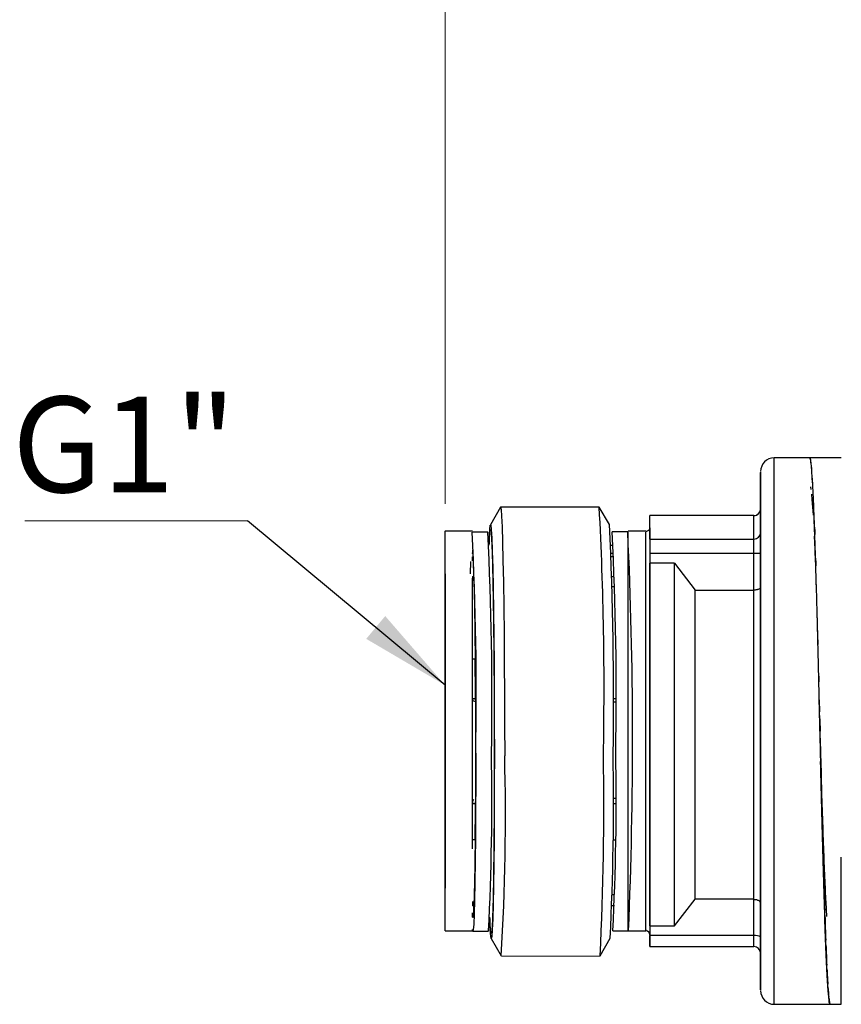
# Model space of a CAD drawing. Units: millimetres. Extents: x 10 to 416, y 10 to 287.
# Drawn here: x 60 to 90, y 204 to 240 of the extents above; entities that cross this region are included whole.
import ezdxf

# ---------------------------------------------------------------- set-up
doc = ezdxf.new("R2010")
doc.units = ezdxf.units.MM
doc.header["$PDSIZE"] = -1
doc.styles.add('SLDTEXTSTYLE1', font='TXT', dxfattribs={"width": 0.75})
doc.dimstyles.new('SLDDIMSTYLE0', dxfattribs={"dimtxt": 3.5, "dimasz": 3.302, "dimexe": 0, "dimexo": 0.0625, "dimgap": 0.875, "dimtad": 1, "dimdec": 0, "dimlfac": 2, "dimrnd": 1e-09, "dimzin": 12, "dimdsep": 46, "dimtxsty": 'SLDTEXTSTYLE1', "dimsah": 1, "dimcen": 0.09, "dimadec": 0, "dimazin": 3, "dimtfac": 1, "dimtdec": 0, "dimtofl": 0, "dimtmove": 0, "dimatfit": 3, "dimfxl": 1, "dimfrac": 2, "dimtolj": 1, "dimtzin": 12, "dimarcsym": 0})
doc.dimstyles.new('SLDDIMSTYLE1', dxfattribs={"dimtxt": 0.18, "dimasz": 3.302, "dimexe": 0, "dimexo": 0.0625, "dimgap": 0, "dimtad": 0, "dimtih": 1, "dimtoh": 1, "dimdec": 0, "dimrnd": 1e-09, "dimzin": 0, "dimdsep": 46, "dimtxsty": 'Standard', "dimsah": 1, "dimcen": 0.09, "dimadec": 0, "dimazin": 0, "dimtfac": 3.302, "dimtdec": 0, "dimtofl": 0, "dimtmove": 0, "dimatfit": 3, "dimfxl": 1, "dimfrac": 2, "dimtolj": 1, "dimtzin": 0, "dimarcsym": 0})

# ---------------------------------------------------------------- blocks, each defined once
blk = doc.blocks.new('_D_2')
at = {"color": 150, "linetype": 'Continuous', "lineweight": 0}
for p, q in [((75.573, 222.64), (75.573, 247.252)), ((233.498, 222.576), (233.498, 247.252)), ((75.573, 246.252), (233.498, 246.252))]:
    blk.add_line(p, q, dxfattribs=at)
at = {"color": 150, "linetype": 'Continuous', "lineweight": 18}
for points in [[(75.573, 246.252), (78.875, 245.744), (78.875, 246.76)], [(233.498, 246.252), (230.196, 246.76), (230.196, 245.744)]]:
    blk.add_solid(points, dxfattribs=at)
at = {"color": 150, "linetype": 'Continuous', "lineweight": 18, "insert": (150.656, 250.764), "char_height": 3.5, "attachment_point": 1, "style": 'SLDTEXTSTYLE1'}
blk.add_mtext('316', dxfattribs=at)
blk = doc.blocks.new('SW_NOTE_0_3')
at = {"color": 0, "linetype": 'Continuous', "lineweight": 0}
blk.add_line((-8.152, 0), (0, 0), dxfattribs=at)
at = {"color": 0, "linetype": 'Continuous', "lineweight": 0, "insert": (-8.615, 4.541), "char_height": 3.5, "attachment_point": 1, "style": 'SLDTEXTSTYLE1'}
blk.add_mtext('G1"', dxfattribs=at)

msp = doc.modelspace()

# ---------------------------------------------------------------- linework, layer by layer
at = {"color": 7, "linetype": 'Continuous', "lineweight": 25}
for p, q in [((88.919, 224.328), (87.623, 224.328)), ((88.913, 224.318), (88.906, 224.303)), ((90.076, 224.328), (88.924, 224.328)), ((88.951, 224.266), (88.943, 224.291)), ((88.988, 223.968), (88.981, 224.034)), ((89.026, 223.434), (89.018, 223.537)), ((88.951, 223.272), (88.966, 223.174)), ((88.988, 223.004), (89.003, 222.806)), ((89.003, 222.806), (89.026, 222.523)), ((89.063, 222.675), (89.056, 222.814)), ((77.598, 222.518), (77.231, 221.88)), ((81.215, 222.528), (77.602, 222.521)), ((81.588, 221.888), (81.219, 222.525)), ((87.123, 222.455), (87.123, 222.461)), ((89.026, 222.523), (89.041, 222.229)), ((86.873, 222.215), (83.073, 222.216)), ((83.073, 221.351), (83.073, 222.212)), ((86.873, 222.212), (83.073, 222.212)), ((86.873, 221.351), (86.873, 222.212)), ((76.573, 221.64), (75.573, 221.64)), ((82.26, 221.618), (81.685, 221.617)), ((82.923, 221.64), (82.273, 221.64)), ((87.123, 220.64), (87.123, 221.863)), ((89.101, 221.711), (89.093, 221.882)), ((77.135, 221.608), (76.573, 221.607)), ((83.073, 221.351), (86.873, 221.351)), ((89.078, 221.457), (89.101, 220.972)), ((81.641, 221.136), (81.729, 221.136)), ((89.101, 220.972), (89.116, 220.51)), ((76.508, 220.078), (76.519, 220.537)), ((76.573, 220.564), (76.573, 220.706)), ((76.603, 220.706), (76.573, 220.706)), ((76.606, 220.691), (76.606, 220.643)), ((81.741, 220.828), (81.651, 220.828)), ((81.745, 220.706), (81.654, 220.706)), ((83.073, 220.842), (83.073, 220.478)), ((83.073, 220.842), (86.873, 220.842)), ((86.873, 219.488), (86.873, 220.842)), ((87.123, 220.836), (87.123, 219.589)), ((87.123, 220.195), (87.123, 220.64)), ((89.138, 220.564), (89.131, 220.764)), ((83.973, 220.478), (83.073, 220.478)), ((83.973, 220.478), (84.723, 219.488)), ((76.573, 219.981), (76.573, 219.84)), ((76.573, 219.981), (76.629, 219.981)), ((76.628, 219.828), (76.629, 219.97)), ((81.671, 219.981), (81.764, 219.981)), ((89.138, 219.941), (89.153, 219.411)), ((81.678, 219.62), (81.772, 219.62)), ((84.723, 219.488), (86.873, 219.488)), ((89.176, 219.265), (89.168, 219.488)), ((89.176, 218.771), (89.191, 218.186)), ((89.191, 218.186), (89.213, 217.492)), ((89.213, 217.844), (89.206, 218.084)), ((76.573, 216.911), (76.573, 216.956)), ((76.672, 216.956), (76.573, 216.956)), ((76.675, 216.951), (76.673, 216.906)), ((89.251, 216.336), (89.243, 216.588)), ((89.251, 216.336), (89.251, 216.135)), ((76.573, 215.515), (76.573, 215.47)), ((76.573, 215.515), (76.685, 215.515)), ((76.683, 215.466), (76.685, 215.511)), ((81.721, 215.515), (81.816, 215.515)), ((81.721, 215.4), (81.816, 215.4)), ((89.288, 214.779), (89.281, 215.036)), ((89.288, 214.779), (89.288, 214.734)), ((89.288, 214.734), (89.298, 214.328)), ((76.686, 214.307), (76.687, 213.477)), ((89.303, 214.074), (89.318, 213.467)), ((89.305, 213.965), (89.306, 213.965)), ((89.317, 213.525), (89.327, 213.151)), ((89.326, 213.21), (89.318, 213.467)), ((89.363, 211.669), (89.356, 211.919)), ((76.573, 211.745), (76.573, 211.667)), ((76.573, 210.354), (76.573, 211.667)), ((76.685, 211.667), (76.573, 211.667)), ((76.685, 211.662), (76.683, 211.739)), ((81.817, 211.866), (81.722, 211.866)), ((81.817, 211.667), (81.722, 211.667)), ((76.573, 210.354), (76.573, 210.432)), ((76.573, 210.354), (76.673, 210.354)), ((76.673, 210.424), (76.676, 210.347)), ((81.713, 210.353), (81.808, 210.353)), ((89.401, 210.194), (89.393, 210.43)), ((90.076, 204.328), (90.076, 209.718)), ((89.438, 208.821), (89.431, 209.038)), ((81.779, 208.334), (81.687, 208.334)), ((87.123, 207.82), (87.123, 208.462)), ((76.573, 208.092), (76.573, 207.937)), ((76.63, 207.937), (76.573, 207.937)), ((76.63, 207.922), (76.629, 208.077)), ((81.77, 207.937), (81.679, 207.937)), ((83.973, 207.2), (84.723, 208.171)), ((86.873, 208.171), (84.723, 208.171)), ((86.873, 206.842), (86.873, 208.171)), ((87.123, 208.017), (87.123, 206.793)), ((76.573, 207.521), (76.573, 207.676)), ((76.606, 207.657), (76.604, 207.653)), ((89.476, 207.583), (89.468, 207.776)), ((76.573, 207.521), (76.604, 207.521)), ((76.607, 207.557), (76.607, 207.502)), ((83.073, 207.2), (83.073, 206.843)), ((83.073, 207.2), (83.973, 207.2)), ((75.573, 207.017), (76.573, 207.017)), ((76.588, 207.007), (77.163, 207.008)), ((77.163, 207.008), (77.167, 207.011)), ((81.713, 207.017), (82.273, 207.018)), ((82.273, 207.017), (82.923, 207.017)), ((83.075, 206.843), (83.073, 206.843)), ((83.075, 206.842), (83.075, 206.843)), ((86.873, 206.842), (83.075, 206.842)), ((83.075, 206.721), (83.075, 206.842)), ((87.123, 206.195), (87.123, 207.056)), ((77.26, 206.736), (77.629, 206.1)), ((81.25, 206.107), (81.617, 206.745)), ((83.073, 206.565), (83.073, 206.444)), ((89.513, 206.511), (89.506, 206.675)), ((83.073, 206.441), (83.075, 206.441)), ((83.075, 206.441), (86.873, 206.441)), ((77.633, 206.096), (81.246, 206.103)), ((89.551, 205.632), (89.543, 205.762)), ((89.588, 204.967), (89.581, 205.06)), ((87.623, 204.328), (89.696, 204.328)), ((89.626, 204.532), (89.618, 204.587)), ((89.663, 204.338), (89.656, 204.353)), ((89.674, 204.328), (90.076, 204.328))]:
    msp.add_line(p, q, dxfattribs=at)
at = {"color": 8, "linetype": 'Continuous', "lineweight": 25}
for p, q in [((88.951, 224.266), (88.951, 224.218)), ((88.979, 223.969), (88.981, 224.034)), ((88.988, 223.968), (88.988, 223.892)), ((89.016, 223.457), (89.018, 223.537)), ((89.026, 223.434), (89.026, 223.303)), ((89.054, 222.738), (89.056, 222.814)), ((89.063, 222.675), (89.063, 222.509)), ((89.091, 221.821), (89.093, 221.882)), ((89.101, 221.711), (89.101, 221.527)), ((76.578, 220.954), (76.595, 220.706)), ((76.603, 220.589), (76.605, 220.55)), ((89.128, 220.717), (89.131, 220.764)), ((89.138, 220.564), (89.138, 220.375)), ((89.164, 219.467), (89.168, 219.488)), ((89.266, 215.472), (89.281, 215.036)), ((89.306, 213.925), (89.307, 213.925)), ((89.313, 213.648), (89.314, 213.648)), ((87.123, 206.201), (87.123, 206.195))]:
    msp.add_line(p, q, dxfattribs=at)
at = {"color": 8, "linetype": 'Continuous', "lineweight": 25, "flags": 128}
for points in [[(87.623, 204.328), (87.623, 204.358), (87.623, 204.533), (87.623, 204.863), (87.623, 205.342), (87.623, 205.962), (87.623, 206.715), (87.623, 207.587), (87.623, 208.566), (87.623, 209.636), (87.623, 210.78), (87.623, 211.98), (87.623, 213.216), (87.623, 214.471), (87.623, 215.723), (87.623, 216.953), (87.623, 218.142), (87.623, 219.27), (87.623, 220.321), (87.623, 221.277), (87.623, 222.124), (87.623, 222.847), (87.623, 223.436), (87.623, 223.882), (87.623, 224.177), (87.623, 224.317), (87.623, 224.328)], [(86.873, 206.441), (86.873, 206.442), (86.873, 206.457), (86.873, 206.489), (86.873, 206.537), (86.873, 206.598), (86.873, 206.671), (86.873, 206.753), (86.873, 206.842)]]:
    msp.add_lwpolyline(points, dxfattribs=at)
at = {"color": 7, "linetype": 'Continuous', "lineweight": 25, "flags": 128}
for points in [[(77.598, 222.518), (77.602, 222.521), (77.621, 222.437), (77.64, 222.194), (77.659, 221.798), (77.677, 221.256), (77.693, 220.578), (77.709, 219.779), (77.722, 218.873), (77.733, 217.879), (77.742, 216.815), (77.749, 215.702), (77.753, 214.562), (77.755, 213.417)], [(75.573, 207.017), (75.573, 207.064), (75.573, 207.268), (75.573, 207.629), (75.573, 208.141), (75.573, 208.79), (75.573, 209.564), (75.573, 210.444), (75.573, 211.41), (75.573, 212.442), (75.573, 213.516), (75.573, 214.608), (75.573, 215.694), (75.573, 216.749), (75.573, 217.75), (75.573, 218.675), (75.573, 219.503), (75.573, 220.215), (75.573, 220.795), (75.573, 221.232), (75.573, 221.514), (75.573, 221.635), (75.573, 221.64)], [(77.182, 221.136), (77.191, 221.381), (77.208, 221.701), (77.226, 221.863), (77.244, 221.863), (77.263, 221.703), (77.281, 221.385), (77.298, 220.917), (77.315, 220.307), (77.33, 219.57), (77.343, 218.72), (77.355, 217.777), (77.364, 216.759), (77.37, 215.69), (77.374, 214.591), (77.376, 213.485)], [(86.873, 220.842), (86.873, 220.935), (86.873, 221.024), (86.873, 221.108), (86.873, 221.183), (86.873, 221.247), (86.873, 221.297), (86.873, 221.333), (86.873, 221.351)], [(83.973, 207.2), (83.973, 207.782), (83.973, 208.494), (83.973, 209.322), (83.973, 210.25), (83.973, 211.259), (83.973, 212.329), (83.973, 213.439), (83.973, 214.567), (83.973, 215.689), (83.973, 216.785), (83.973, 217.832), (83.973, 218.809), (83.973, 219.697), (83.973, 220.478)], [(75.573, 220.078), (75.573, 220.076), (75.573, 219.971), (75.573, 219.711), (75.573, 219.305), (75.573, 218.763), (75.573, 218.1), (75.573, 217.334), (75.573, 216.486), (75.573, 215.579), (75.573, 214.639), (75.573, 213.689), (75.573, 212.757), (75.573, 211.868), (75.573, 211.047), (75.573, 210.314), (75.573, 209.691), (75.573, 209.195), (75.573, 208.839), (75.573, 208.632), (75.573, 208.578)], [(76.696, 213.514), (76.695, 212.441), (76.691, 211.41), (76.685, 210.444), (76.676, 209.564), (76.664, 208.79), (76.651, 208.139), (76.636, 207.626), (76.62, 207.262), (76.602, 207.056), (76.584, 207.011), (76.573, 207.066)], [(77.376, 213.485), (77.375, 212.398), (77.371, 211.351), (77.364, 210.367), (77.355, 209.467), (77.344, 208.67), (77.331, 207.994), (77.316, 207.452), (77.299, 207.056), (77.282, 206.815), (77.264, 206.733), (77.245, 206.813), (77.227, 207.053), (77.209, 207.447), (77.206, 207.521)]]:
    msp.add_lwpolyline(points, dxfattribs=at)
at = {"color": 7, "linetype": 'Continuous', "lineweight": 25}
for centre, radius, start, end in [((87.623, 223.828), 0.5, 90, 180), ((-44.397, 215.867), 125.789, 358.8871, 3.03563), ((86.873, 222.465), 0.25, 269.7031, 360), ((86.874, 222.462), 0.249, 269.8224, 359.7459), ((-48.971, 215.555), 130.712, 359.0966, 2.77742), ((-35.383, 215.605), 117.222, 358.98285, 2.93988), ((-82.248, 214.006), 164.684, 357.56809, 2.6493), ((82.923, 221.79), 0.15, 269.9589, 359.9992), ((-40.507, 215.595), 117.222, 358.98285, 2.93988), ((86.874, 221.601), 0.249, 269.8224, 359.7459), ((30.841, 218.858), 45.802, 1.3912, 2.2938), ((-290.316, 213.758), 367.006, 0.2737, 0.49851), ((-6.843, 211.209), 84.627, 356.53891, 1.49511), ((-29.872, 211.611), 111.255, 357.16259, 0.93377), ((-21.436, 211.778), 103.175, 357.20385, 0.95289), ((-10.353, 211.801), 92.19, 357.02543, 1.07094), ((-202.838, 213.018), 279.527, 359.45242, 359.72202), ((67.742, 208.2), 8.893, 355.4965, 358.2074), ((82.923, 206.867), 0.15, 359.9992, 89.9589), ((86.933, 206.488), 0.359, 58.0311, 99.6388), ((86.873, 206.191), 0.25, 360, 89.9997), ((87.623, 204.828), 0.5, 180, 270)]:
    msp.add_arc(centre, radius, start, end, dxfattribs=at)
at = {"color": 8, "linetype": 'Continuous', "lineweight": 25}
for centre, radius, start, end in [((-39.899, 215.596), 117.188, 358.98244, 2.94059), ((-19.658, 211.823), 96.944, 357.15501, 1.00029)]:
    msp.add_arc(centre, radius, start, end, dxfattribs=at)
at = {"color": 7, "linetype": 'Continuous', "lineweight": 25}
for centre, major_axis, ratio, start_param, end_param in [((88.913, 214.328), (0.01, 10), 0.022737, 6.196971, 6.283209), ((88.951, 214.328), (-0.025, 10), 0.022617, 6.03981, 6.171082), ((88.988, 214.328), (-0.061, 10), 0.02194, 5.882655, 6.013927), ((89.026, 214.328), (-0.094, 10), 0.020722, 5.725513, 5.856785), ((89.063, 214.328), (-0.125, 10), 0.018994, 5.568391, 5.699663), ((89.101, 214.328), (-0.154, 10), 0.016798, 5.411291, 5.542563), ((89.138, 214.328), (-0.178, 10), 0.014189, 5.254217, 5.385489), ((89.176, 214.328), (-0.198, 10), 0.011231, 5.097168, 5.22844), ((89.213, 214.328), (-0.213, 10), 0.007997, 4.94014, 5.071412), ((89.251, 214.328), (-0.223, 10), 0.004567, 4.783129, 4.914401), ((89.288, 214.328), (-0.227, 10), 0.001024, 4.626128, 4.7574), ((89.326, 214.328), (-0.226, 10), 0.002544, 1.682784, 1.814056), ((89.363, 214.328), (-0.219, 10), 0.006049, 1.839789, 1.971061), ((89.401, 214.328), (-0.207, 10), 0.009405, 1.996806, 2.128078), ((89.438, 214.328), (-0.19, 10), 0.012531, 2.153843, 2.285115), ((89.476, 214.328), (-0.168, 10), 0.015348, 2.310903, 2.442174), ((89.513, 214.328), (-0.142, 10), 0.017789, 2.467988, 2.59926), ((89.551, 214.328), (-0.112, 10), 0.019791, 2.625097, 2.756369), ((89.588, 214.328), (-0.08, 10), 0.021306, 2.782229, 2.913501), ((89.626, 214.328), (-0.046, 10), 0.022296, 2.939377, 3.070649), ((89.663, 214.328), (-0.01, 10), 0.022737, 3.096535, 3.141569)]:
    msp.add_ellipse(centre, major_axis=major_axis, ratio=ratio, start_param=start_param, end_param=end_param, dxfattribs=at)
for points, knots in [([(89.016, 223.457), (89.008, 223.599), (88.985, 224.014), (88.952, 224.3), (88.928, 224.286), (88.919, 224.281)], [0, 0, 0, 0, 0.24862, 0.727936, 1, 1, 1, 1]), ([(87.123, 223.804), (87.123, 223.725), (87.123, 223.565), (87.123, 222.859), (87.123, 221.799), (87.123, 220.844), (87.123, 220.256), (87.123, 220.195)], [0, 0, 0, 0, 0.232899, 0.47548, 0.723209, 0.970938, 1, 1, 1, 1]), ([(87.123, 204.866), (87.123, 204.857), (87.123, 204.821), (87.123, 205.122), (87.123, 205.791), (87.123, 206.854), (87.123, 208.001), (87.123, 209.038), (87.123, 210.115), (87.123, 211.522), (87.123, 213.266), (87.123, 215.046), (87.123, 216.862), (87.123, 218.653), (87.123, 220.299), (87.123, 221.466), (87.123, 222.239), (87.123, 222.884), (87.123, 223.454), (87.123, 223.803), (87.123, 223.794), (87.123, 223.79)], [0, 0, 0, 0, 0.0227733, 0.0845107, 0.1488148, 0.2144836, 0.2801523, 0.3123413, 0.344539, 0.4062765, 0.4645249, 0.5227733, 0.5845107, 0.6488148, 0.7144836, 0.7801523, 0.8123413, 0.844539, 0.9062765, 0.9645249, 1, 1, 1, 1]), ([(89.128, 220.717), (89.114, 221.161), (89.089, 221.945), (89.064, 222.498), (89.054, 222.738)], [0, 0, 0, 0, 0.565396, 1, 1, 1, 1]), ([(77.191, 221.136), (77.195, 221.246), (77.206, 221.541), (77.221, 221.71), (77.232, 221.685), (77.235, 221.678)], [0, 0, 0, 0, 0.300576, 0.806201, 1, 1, 1, 1]), ([(82.273, 207.051), (82.273, 207.043), (82.273, 207.017), (82.273, 207.269), (82.273, 207.791), (82.273, 208.58), (82.273, 209.585), (82.273, 210.774), (82.273, 212.099), (82.273, 213.51), (82.273, 214.953), (82.273, 216.371), (82.273, 217.711), (82.273, 218.921), (82.273, 219.954), (82.273, 220.774), (82.273, 221.333), (82.273, 221.623), (82.273, 221.61), (82.273, 221.605)], [0, 0, 0, 0, 0.027036, 0.089536, 0.152036, 0.214536, 0.277036, 0.339536, 0.402036, 0.464536, 0.527036, 0.589536, 0.652036, 0.714536, 0.777036, 0.839536, 0.902036, 0.964536, 1, 1, 1, 1]), ([(83.073, 221.76), (83.073, 221.761), (83.073, 221.764), (83.073, 221.607), (83.073, 221.379), (83.073, 221.332)], [0, 0, 0, 0, 0.325153, 0.859156, 1, 1, 1, 1]), ([(87.123, 221.599), (87.123, 221.58), (87.123, 221.54), (87.123, 221.358), (87.123, 221.112), (87.123, 220.926), (87.123, 220.836)], [0, 0, 0, 0, 0.2412021, 0.5, 0.7587979, 1, 1, 1, 1]), ([(76.58, 220.954), (76.58, 220.953), (76.583, 220.934), (76.59, 220.851), (76.596, 220.729), (76.598, 220.692)], [0, 0, 0, 0, 0.043339, 0.713028, 1, 1, 1, 1]), ([(83.073, 220.958), (83.073, 220.945), (83.073, 220.743), (83.073, 220.096), (83.073, 219.023), (83.073, 217.723), (83.073, 216.32), (83.073, 214.891), (83.073, 213.954), (83.073, 213.499)], [0, 0, 0, 0, 0.011879, 0.17912, 0.34991, 0.520701, 0.687942, 0.848508, 1, 1, 1, 1]), ([(76.591, 220.819), (76.588, 220.821), (76.579, 220.83), (76.575, 220.841), (76.573, 220.849)], [0, 0, 0, 0, 0.346001, 1, 1, 1, 1]), ([(87.123, 219.589), (87.121, 219.581), (87.119, 219.566), (87.097, 219.543), (87.062, 219.521), (87.015, 219.505), (86.969, 219.495), (86.922, 219.489), (86.889, 219.488), (86.873, 219.488)], [0, 0, 0, 0, 0.15859, 0.294832, 0.499788, 0.633159, 0.760529, 0.882558, 1, 1, 1, 1]), ([(87.123, 219.589), (87.123, 219.174), (87.123, 218.332), (87.123, 216.798), (87.123, 215.158), (87.123, 213.488), (87.123, 211.858), (87.123, 210.341), (87.123, 209.002), (87.123, 208.342), (87.123, 208.017)], [0, 0, 0, 0, 0.1234443, 0.25, 0.3765557, 0.5, 0.6234443, 0.75, 0.8765557, 1, 1, 1, 1]), ([(76.573, 215.47), (76.577, 215.461), (76.585, 215.443), (76.628, 215.423), (76.666, 215.417), (76.676, 215.415)], [0, 0, 0, 0, 0.428276, 0.842395, 1, 1, 1, 1]), ([(76.683, 215.393), (76.683, 215.252), (76.685, 214.893), (76.686, 214.529), (76.686, 214.307)], [0, 0, 0, 0, 0.391988, 1, 1, 1, 1]), ([(89.294, 214.329), (89.287, 214.613), (89.278, 214.998), (89.269, 215.374), (89.266, 215.472)], [0, 0, 0, 0, 0.738499, 1, 1, 1, 1]), ([(76.573, 211.745), (76.573, 212.348), (76.573, 213.067), (76.573, 213.821), (76.573, 213.943)], [0, 0, 0, 0, 0.838454, 1, 1, 1, 1]), ([(76.573, 210.02), (76.573, 210.274), (76.573, 210.913), (76.573, 212.102), (76.573, 213.044), (76.573, 213.516)], [0, 0, 0, 0, 0.247416, 0.623708, 1, 1, 1, 1]), ([(83.073, 213.499), (83.073, 213.049), (83.073, 212.123), (83.073, 210.787), (83.073, 209.536), (83.073, 208.453), (83.073, 207.643), (83.073, 207.19), (83.073, 207.099), (83.073, 207.086)], [0, 0, 0, 0, 0.149063, 0.307055, 0.471615, 0.639667, 0.807719, 0.97228, 1, 1, 1, 1]), ([(89.669, 204.376), (89.662, 204.365), (89.64, 204.328), (89.602, 204.674), (89.555, 205.386), (89.508, 206.466), (89.461, 207.841), (89.414, 209.467), (89.367, 211.278), (89.336, 212.57), (89.32, 213.216)], [0, 0, 0, 0, 0.058185, 0.19273, 0.327275, 0.46182, 0.596365, 0.73091, 0.865455, 1, 1, 1, 1]), ([(89.327, 213.151), (89.328, 213.131), (89.329, 213.093), (89.331, 213.035), (89.332, 212.988), (89.334, 212.955), (89.335, 212.93), (89.335, 212.931), (89.335, 212.931)], [0, 0, 0, 0, 0.1582758, 0.2945321, 0.5001654, 0.6322708, 0.7597907, 1, 1, 1, 1]), ([(89.549, 207.545), (89.535, 207.774), (89.507, 208.246), (89.465, 209.213), (89.422, 210.346), (89.379, 211.609), (89.35, 212.518), (89.336, 212.972)], [0, 0, 0, 0, 0.191395, 0.393546, 0.595697, 0.797849, 1, 1, 1, 1]), ([(76.628, 211.818), (76.615, 211.81), (76.591, 211.795), (76.576, 211.769), (76.574, 211.753), (76.573, 211.745)], [0, 0, 0, 0, 0.38972, 0.692651, 1, 1, 1, 1]), ([(87.123, 208.462), (87.123, 208.441), (87.123, 207.87), (87.123, 207.199), (87.123, 206.416), (87.123, 205.777), (87.123, 205.177), (87.123, 204.982), (87.123, 204.887)], [0, 0, 0, 0, 0.009912, 0.2699404, 0.3973989, 0.5248923, 0.7693539, 1, 1, 1, 1]), ([(86.873, 208.171), (86.889, 208.17), (86.922, 208.169), (86.969, 208.16), (87.015, 208.145), (87.062, 208.12), (87.097, 208.088), (87.119, 208.051), (87.121, 208.029), (87.123, 208.017)], [0, 0, 0, 0, 0.117427, 0.239452, 0.366827, 0.500211, 0.705134, 0.841385, 1, 1, 1, 1]), ([(87.123, 207.056), (87.123, 207.075), (87.123, 207.115), (87.123, 207.297), (87.123, 207.544), (87.123, 207.73), (87.123, 207.82)], [0, 0, 0, 0, 0.241202, 0.5, 0.758798, 1, 1, 1, 1]), ([(77.267, 206.935), (77.261, 206.931), (77.248, 206.921), (77.23, 207.125), (77.219, 207.414), (77.215, 207.521)], [0, 0, 0, 0, 0.320042, 0.749275, 1, 1, 1, 1]), ([(87.123, 206.793), (87.123, 206.707), (87.123, 206.528), (87.123, 206.322), (87.123, 206.202), (87.123, 206.201), (87.123, 206.201)], [0, 0, 0, 0, 0.260905, 0.540843, 0.820782, 1, 1, 1, 1])]:
    msp.add_open_spline(points, degree=3, knots=knots, dxfattribs=at)
at = {"color": 8, "linetype": 'Continuous', "lineweight": 25}
for points, knots in [([(87.123, 221.863), (87.123, 221.949), (87.123, 222.128), (87.123, 222.333), (87.123, 222.454), (87.123, 222.455), (87.123, 222.455)], [0, 0, 0, 0, 0.260909, 0.540851, 0.820794, 1, 1, 1, 1]), ([(77.235, 221.678), (77.24, 221.682), (77.252, 221.69), (77.272, 221.422), (77.295, 220.888), (77.317, 220.058), (77.337, 218.975), (77.353, 217.693), (77.365, 216.301), (77.372, 214.885), (77.373, 213.956), (77.373, 213.504)], [0, 0, 0, 0, 0.064706, 0.173682, 0.289187, 0.409493, 0.532353, 0.655212, 0.775519, 0.891023, 1, 1, 1, 1]), ([(82.923, 213.516), (82.923, 213.994), (82.923, 214.951), (82.923, 216.372), (82.923, 217.711), (82.923, 218.921), (82.923, 219.954), (82.923, 220.774), (82.923, 221.333), (82.923, 221.623), (82.923, 221.61), (82.923, 221.605)], [0, 0, 0, 0, 0.1167203, 0.2334405, 0.3501608, 0.4668811, 0.5836013, 0.7003216, 0.8170419, 0.9337621, 1, 1, 1, 1]), ([(77.373, 213.504), (77.373, 213.058), (77.372, 212.139), (77.365, 210.813), (77.354, 209.569), (77.338, 208.498), (77.318, 207.666), (77.296, 207.145), (77.278, 206.911), (77.269, 206.931), (77.267, 206.935)], [0, 0, 0, 0, 0.127602, 0.262846, 0.403714, 0.547571, 0.691428, 0.832295, 0.96754, 1, 1, 1, 1]), ([(82.923, 207.051), (82.923, 207.043), (82.923, 207.017), (82.923, 207.269), (82.923, 207.791), (82.923, 208.58), (82.923, 209.585), (82.923, 210.775), (82.923, 212.098), (82.923, 213.043), (82.923, 213.516)], [0, 0, 0, 0, 0.058191, 0.192735, 0.32728, 0.461824, 0.596368, 0.730912, 0.865456, 1, 1, 1, 1])]:
    msp.add_open_spline(points, degree=3, knots=knots, dxfattribs=at)
at = {"color": 7, "linetype": 'Continuous', "lineweight": 25}
for points in [[(83.073, 221.814), (83.073, 221.874), (83.073, 221.992), (83.073, 222.128), (83.073, 222.213), (83.073, 222.213), (83.073, 222.212)], [(83.073, 221.351), (83.073, 221.338), (83.073, 221.311), (83.073, 221.19), (83.073, 221.028), (83.073, 220.904), (83.073, 220.842)], [(86.873, 220.842), (86.906, 220.842), (86.971, 220.842), (87.054, 220.841), (87.112, 220.839), (87.119, 220.837), (87.123, 220.836)], [(83.073, 207.2), (83.073, 207.541), (83.073, 208.224), (83.073, 209.734), (83.073, 211.492), (83.073, 213.43), (83.073, 215.422), (83.073, 217.342), (83.073, 219.105), (83.073, 220.02), (83.073, 220.478)], [(76.573, 213.516), (76.573, 213.994), (76.573, 214.951), (76.573, 216.372), (76.573, 217.709), (76.573, 218.931), (76.573, 219.589), (76.573, 219.919)], [(76.628, 219.828), (76.637, 219.424), (76.655, 218.616), (76.667, 217.476), (76.673, 216.906)], [(84.723, 208.171), (84.723, 208.489), (84.723, 209.126), (84.723, 210.429), (84.723, 211.908), (84.723, 213.516), (84.723, 215.164), (84.723, 216.765), (84.723, 218.262), (84.723, 219.079), (84.723, 219.488)], [(86.873, 208.171), (86.873, 208.489), (86.873, 209.126), (86.873, 210.429), (86.873, 211.908), (86.873, 213.516), (86.873, 215.164), (86.873, 216.765), (86.873, 218.262), (86.873, 219.079), (86.873, 219.488)], [(76.683, 215.466), (76.685, 214.83), (76.689, 213.559), (76.685, 212.346), (76.683, 211.739)], [(76.673, 210.424), (76.668, 209.93), (76.656, 208.94), (76.638, 208.365), (76.629, 208.077)], [(83.073, 206.444), (83.073, 206.444), (83.073, 206.444), (83.073, 206.529), (83.073, 206.665), (83.073, 206.783), (83.073, 206.843)], [(83.075, 206.444), (83.075, 206.443), (83.075, 206.44), (83.075, 206.496), (83.075, 206.589), (83.075, 206.677), (83.075, 206.721)]]:
    msp.add_open_spline(points, degree=3, dxfattribs=at)
at = {"color": 7, "linetype": 'Continuous', "lineweight": 18}
msp.add_point((75.573, 221.64), dxfattribs=at)

# ---------------------------------------------------------------- block references
at = {"color": 150, "linetype": 'Continuous', "lineweight": 0}
msp.add_blockref('SW_NOTE_0_3', (68.342, 222.027), dxfattribs=at)

# ---------------------------------------------------------------- dimensions: what is measured, and where the dimension line sits
at = {"color": 150, "linetype": 'Continuous', "lineweight": 18}
dim = msp.add_linear_dim(base=(233.498, 246.252), p1=(75.573, 221.64), p2=(233.498, 221.576), dimstyle='SLDDIMSTYLE0', dxfattribs=at)
dim.commit()
dim.dimension.update_dxf_attribs({"geometry": '_D_2', "text_midpoint": (154.535, 246.252), "dimtype": 160})

# ---------------------------------------------------------------- leaders
at = {"color": 150, "linetype": 'Continuous', "lineweight": 0}
msp.add_leader([(75.573, 216.007), (68.342, 222.027)], dimstyle='SLDDIMSTYLE1', dxfattribs=at)

doc.saveas('drawing.dxf')
